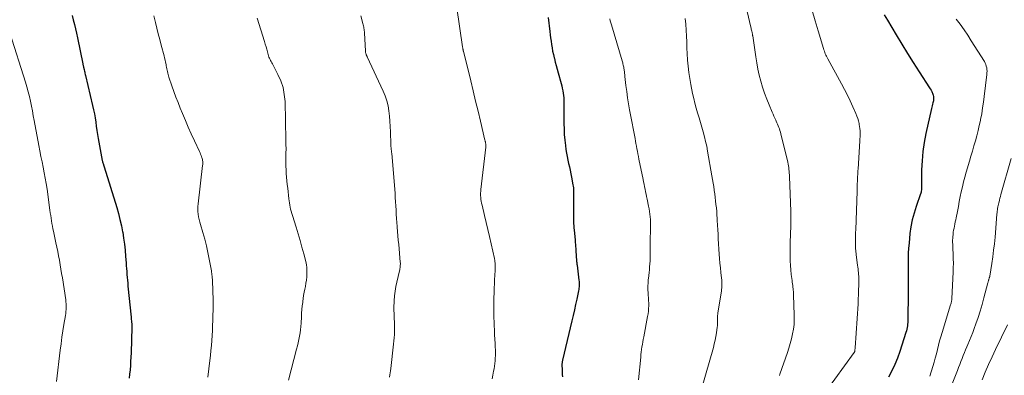
# Model space of a CAD drawing. Units: feet. Extents: x 2020000 to 2025036, y 545000 to 550000.
# Drawn here: x 2022156 to 2022388, y 545266 to 545349 of the extents above; entities that cross this region are included whole.
import ezdxf

# ---------------------------------------------------------------- set-up
doc = ezdxf.new("R2010")
doc.units = ezdxf.units.FT
doc.header["$LTSCALE"] = 100
doc.header["$MEASUREMENT"] = 0
doc.layers.add('CONTOUR INDEX', color=32, linetype='Continuous', lineweight=25)
doc.layers.add('CONTOUR INTERMEDIATE', color=40, linetype='Continuous', lineweight=15)

msp = doc.modelspace()

# ---------------------------------------------------------------- linework, layer by layer
at = {"layer": 'CONTOUR INDEX', "flags": 128}
for points, elevation in [([(2022168.77, 545350.34), (2022169.05, 545349.3), (2022169.32, 545348.25), (2022169.58, 545347.2), (2022169.82, 545346.15), (2022170.04, 545345.09), (2022171.29, 545338.95), (2022171.32, 545338.81), (2022171.35, 545338.67), (2022171.39, 545338.53), (2022171.42, 545338.39), (2022171.45, 545338.3), (2022171.47, 545338.21), (2022171.49, 545338.12), (2022171.51, 545338.02), (2022171.54, 545337.93), (2022171.56, 545337.84), (2022171.58, 545337.75), (2022171.6, 545337.66), (2022171.62, 545337.56), (2022171.68, 545337.25), (2022171.74, 545337.01), (2022171.79, 545336.76), (2022171.85, 545336.51), (2022171.91, 545336.27), (2022173.61, 545329.17), (2022173.83, 545328.21), (2022174.02, 545327.24), (2022174.19, 545326.27), (2022174.33, 545325.3), (2022174.47, 545324.32), (2022174.61, 545323.35), (2022174.77, 545322.37), (2022174.94, 545321.4), (2022175.87, 545316.3), (2022175.91, 545316.11), (2022175.95, 545315.92), (2022176, 545315.74), (2022176.06, 545315.55), (2022176.14, 545315.31), (2022176.16, 545315.25), (2022176.18, 545315.18), (2022176.2, 545315.12), (2022176.22, 545315.06), (2022176.24, 545314.99), (2022176.26, 545314.93), (2022176.28, 545314.87), (2022176.3, 545314.8), (2022179.25, 545305.23), (2022179.66, 545303.81), (2022180.03, 545302.39), (2022180.35, 545300.95), (2022180.64, 545299.51), (2022180.66, 545299.43), (2022180.89, 545298.02), (2022181.09, 545296.59), (2022181.24, 545295.17), (2022181.36, 545293.74), (2022181.45, 545292.24), (2022181.5, 545291.55), (2022181.55, 545290.87), (2022181.6, 545290.19), (2022181.66, 545289.5), (2022181.71, 545288.82), (2022181.77, 545288.14), (2022181.84, 545287.46), (2022181.9, 545286.78), (2022182.63, 545279.48), (2022182.66, 545279.19), (2022182.69, 545278.89), (2022182.72, 545278.6), (2022182.75, 545278.31), (2022182.79, 545277.92), (2022182.8, 545277.82), (2022182.8, 545277.72), (2022182.81, 545277.62), (2022182.82, 545277.52), (2022182.82, 545277.42), (2022182.82, 545277.32), (2022182.82, 545277.23), (2022182.82, 545277.13), (2022182.62, 545271.05), (2022182.58, 545270.06), (2022182.53, 545269.07), (2022182.46, 545268.08), (2022182.39, 545267.08), (2022182.3, 545266.09), (2022182.21, 545265.1)], 920), ([(2022359.51, 545350.5), (2022360.28, 545349.25), (2022362.34, 545345.81), (2022363.67, 545343.62), (2022365.01, 545341.43), (2022366.38, 545339.26), (2022367.77, 545337.11), (2022370.2, 545333.35), (2022370.37, 545333.07), (2022370.54, 545332.79), (2022370.7, 545332.5), (2022370.84, 545332.21), (2022370.9, 545332.09), (2022371, 545331.85), (2022371.08, 545331.6), (2022371.13, 545331.34), (2022371.16, 545331.08), (2022371.16, 545330.82), (2022371.15, 545330.56), (2022371.11, 545330.3), (2022371.05, 545330.04), (2022371, 545329.85), (2022370.91, 545329.5), (2022370.83, 545329.15), (2022370.74, 545328.8), (2022370.66, 545328.45), (2022369.33, 545322.59), (2022368.93, 545320.48), (2022368.61, 545318.36), (2022368.43, 545316.22), (2022368.34, 545314.08), (2022368.3, 545310.19), (2022368.3, 545309.98), (2022368.29, 545309.76), (2022368.29, 545309.55), (2022368.28, 545309.34), (2022368.26, 545309.08), (2022368.25, 545309), (2022368.24, 545308.92), (2022368.22, 545308.84), (2022368.2, 545308.76), (2022368.18, 545308.69), (2022368.15, 545308.61), (2022368.13, 545308.54), (2022368.1, 545308.46), (2022367.05, 545305.5), (2022366.55, 545303.92), (2022366.13, 545302.34), (2022365.82, 545300.72), (2022365.6, 545299.09), (2022365.37, 545296.87), (2022365.26, 545295.68), (2022365.19, 545294.49), (2022365.16, 545293.29), (2022365.15, 545292.1), (2022365.18, 545290.29), (2022365.18, 545290), (2022365.18, 545289.7), (2022365.19, 545289.41), (2022365.19, 545289.12), (2022365.19, 545288.83), (2022365.19, 545288.54), (2022365.18, 545288.25), (2022365.18, 545287.96), (2022365.17, 545287.35), (2022365.17, 545286.75), (2022365.16, 545286.16), (2022365.16, 545285.56), (2022365.15, 545284.96), (2022365.11, 545279.07), (2022365.1, 545278.66), (2022365.08, 545278.25), (2022365.05, 545277.84), (2022365.01, 545277.44), (2022364.95, 545277.03), (2022364.87, 545276.63), (2022364.77, 545276.24), (2022364.66, 545275.85), (2022363.2, 545271.43), (2022362.64, 545269.87), (2022362.02, 545268.34), (2022361.31, 545266.85), (2022360.55, 545265.39)], 880), ([(2022280.6, 545349.89), (2022280.99, 545346.61), (2022281.09, 545345.83), (2022281.19, 545345.05), (2022281.29, 545344.27), (2022281.4, 545343.49), (2022281.52, 545342.71), (2022281.66, 545341.94), (2022281.83, 545341.18), (2022282.02, 545340.42), (2022282.07, 545340.24), (2022282.29, 545339.4), (2022282.52, 545338.55), (2022282.75, 545337.71), (2022282.98, 545336.86), (2022283.67, 545334.34), (2022283.8, 545333.78), (2022283.93, 545333.23), (2022284.03, 545332.67), (2022284.12, 545332.11), (2022284.19, 545331.54), (2022284.25, 545330.98), (2022284.28, 545330.41), (2022284.3, 545329.84), (2022284.3, 545329.28), (2022284.31, 545328.43), (2022284.31, 545327.58), (2022284.31, 545326.72), (2022284.31, 545325.87), (2022284.3, 545324.96), (2022284.33, 545323.66), (2022284.39, 545322.36), (2022284.5, 545321.06), (2022284.66, 545319.76), (2022284.79, 545318.82), (2022284.92, 545318), (2022285.07, 545317.19), (2022285.24, 545316.38), (2022285.42, 545315.57), (2022285.61, 545314.77), (2022285.79, 545313.96), (2022285.95, 545313.15), (2022286.11, 545312.33), (2022286.43, 545310.56), (2022286.49, 545310.22), (2022286.53, 545309.87), (2022286.56, 545309.52), (2022286.57, 545309.17), (2022286.57, 545308.83), (2022286.58, 545308.48), (2022286.58, 545308.13), (2022286.58, 545307.78), (2022286.55, 545304.55), (2022286.55, 545303.22), (2022286.59, 545301.88), (2022286.66, 545300.55), (2022286.76, 545299.22), (2022286.92, 545297.52), (2022286.96, 545297.04), (2022287, 545296.56), (2022287.03, 545296.08), (2022287.07, 545295.61), (2022287.08, 545295.47), (2022287.11, 545295.06), (2022287.13, 545294.65), (2022287.16, 545294.23), (2022287.19, 545293.82), (2022287.21, 545293.44), (2022287.23, 545293.22), (2022287.25, 545293), (2022287.27, 545292.77), (2022287.3, 545292.55), (2022287.32, 545292.33), (2022287.35, 545292.11), (2022287.38, 545291.88), (2022287.41, 545291.66), (2022287.85, 545288.19), (2022287.88, 545287.88), (2022287.9, 545287.56), (2022287.9, 545287.24), (2022287.9, 545286.92), (2022287.88, 545286.61), (2022287.85, 545286.29), (2022287.8, 545285.97), (2022287.74, 545285.66), (2022287.32, 545283.73), (2022287.04, 545282.45), (2022286.76, 545281.17), (2022286.46, 545279.89), (2022286.17, 545278.62), (2022283.98, 545269.38), (2022283.94, 545269.21), (2022283.91, 545269.03), (2022283.88, 545268.86), (2022283.86, 545268.68), (2022283.84, 545268.51), (2022283.84, 545268.33), (2022283.83, 545268.16), (2022283.84, 545267.98), (2022283.87, 545267.38), (2022283.89, 545266.91), (2022283.91, 545266.43), (2022283.93, 545265.96), (2022283.95, 545265.48)], 900)]:
    msp.add_lwpolyline(points, dxfattribs=dict(at, elevation=elevation))
at = {"layer": 'CONTOUR INTERMEDIATE', "flags": 128}
for points, elevation in [([(2022187.98, 545350.26), (2022188.35, 545348.71), (2022188.68, 545347.37), (2022189.02, 545346.02), (2022189.36, 545344.68), (2022189.71, 545343.34), (2022190.37, 545340.88), (2022190.5, 545340.38), (2022190.62, 545339.87), (2022190.73, 545339.36), (2022190.84, 545338.85), (2022190.9, 545338.51), (2022190.96, 545338.17), (2022191.03, 545337.83), (2022191.09, 545337.49), (2022191.16, 545337.15), (2022191.23, 545336.81), (2022191.31, 545336.48), (2022191.4, 545336.15), (2022191.51, 545335.82), (2022192.2, 545333.82), (2022192.66, 545332.49), (2022193.15, 545331.17), (2022193.66, 545329.87), (2022194.18, 545328.56), (2022194.7, 545327.29), (2022195.38, 545325.69), (2022196.07, 545324.09), (2022196.78, 545322.5), (2022197.51, 545320.92), (2022198.7, 545318.37), (2022198.84, 545318.06), (2022198.97, 545317.76), (2022199.09, 545317.45), (2022199.2, 545317.14), (2022199.27, 545316.96), (2022199.34, 545316.73), (2022199.4, 545316.5), (2022199.44, 545316.27), (2022199.46, 545316.03), (2022199.47, 545315.8), (2022199.47, 545315.56), (2022199.46, 545315.32), (2022199.44, 545315.08), (2022198.36, 545306.12), (2022198.31, 545305.5), (2022198.29, 545304.88), (2022198.33, 545304.26), (2022198.4, 545303.64), (2022198.5, 545303.03), (2022198.63, 545302.42), (2022198.78, 545301.81), (2022198.94, 545301.21), (2022199.51, 545299.34), (2022199.94, 545297.8), (2022200.34, 545296.25), (2022200.69, 545294.69), (2022201, 545293.12), (2022201.5, 545290.36), (2022201.55, 545290.04), (2022201.6, 545289.73), (2022201.63, 545289.41), (2022201.66, 545289.09), (2022201.73, 545287.92), (2022201.78, 545287.22), (2022201.81, 545286.51), (2022201.84, 545285.81), (2022201.86, 545285.1), (2022201.88, 545284.12), (2022201.88, 545283.9), (2022201.89, 545283.69), (2022201.89, 545283.47), (2022201.89, 545283.25), (2022201.89, 545283.03), (2022201.89, 545282.81), (2022201.89, 545282.6), (2022201.88, 545282.38), (2022201.82, 545278.71), (2022201.79, 545277.53), (2022201.74, 545276.34), (2022201.68, 545275.16), (2022201.61, 545273.98), (2022201.51, 545272.8), (2022201.4, 545271.62), (2022201.28, 545270.44), (2022201.14, 545269.27), (2022200.65, 545265.37)], 916), ([(2022236.6, 545350.28), (2022237.1, 545348.42), (2022237.16, 545348.15), (2022237.23, 545347.88), (2022237.28, 545347.61), (2022237.34, 545347.34), (2022237.38, 545347.07), (2022237.41, 545346.79), (2022237.44, 545346.52), (2022237.46, 545346.24), (2022237.67, 545341.98), (2022237.68, 545341.83), (2022237.7, 545341.67), (2022237.74, 545341.52), (2022237.78, 545341.38), (2022237.83, 545341.24), (2022237.86, 545341.16), (2022237.89, 545341.09), (2022237.93, 545341.01), (2022237.97, 545340.94), (2022238.01, 545340.87), (2022238.05, 545340.8), (2022238.09, 545340.72), (2022238.12, 545340.65), (2022241.88, 545332.56), (2022242.34, 545331.44), (2022242.73, 545330.29), (2022243.01, 545329.11), (2022243.21, 545327.91), (2022243.34, 545326.7), (2022243.45, 545325.48), (2022243.52, 545324.26), (2022243.57, 545323.04), (2022243.63, 545320.04), (2022243.64, 545319.86), (2022243.65, 545319.69), (2022243.67, 545319.51), (2022243.69, 545319.33), (2022243.69, 545319.31), (2022243.71, 545319.14), (2022243.74, 545318.98), (2022243.76, 545318.81), (2022243.78, 545318.65), (2022243.81, 545318.48), (2022243.83, 545318.32), (2022243.84, 545318.15), (2022243.86, 545317.98), (2022244.63, 545308.52), (2022244.7, 545307.55), (2022244.77, 545306.57), (2022244.82, 545305.6), (2022244.87, 545304.63), (2022244.92, 545303.65), (2022244.98, 545302.68), (2022245.05, 545301.71), (2022245.12, 545300.74), (2022245.13, 545300.62), (2022245.22, 545299.59), (2022245.31, 545298.56), (2022245.4, 545297.53), (2022245.5, 545296.5), (2022245.88, 545292.35), (2022245.89, 545292.12), (2022245.89, 545291.9), (2022245.88, 545291.67), (2022245.87, 545291.44), (2022245.86, 545291.37), (2022245.82, 545291.11), (2022245.78, 545290.85), (2022245.73, 545290.59), (2022245.68, 545290.33), (2022245.08, 545287.71), (2022244.86, 545286.63), (2022244.68, 545285.54), (2022244.55, 545284.45), (2022244.45, 545283.34), (2022244.43, 545282.91), (2022244.39, 545282.02), (2022244.38, 545281.13), (2022244.4, 545280.25), (2022244.43, 545279.36), (2022244.45, 545279.08), (2022244.49, 545278.34), (2022244.51, 545277.59), (2022244.51, 545276.85), (2022244.5, 545276.1), (2022244.48, 545275.36), (2022244.43, 545274.61), (2022244.37, 545273.87), (2022244.29, 545273.13), (2022243.63, 545267.37), (2022243.57, 545266.88), (2022243.51, 545266.38), (2022243.44, 545265.89), (2022243.37, 545265.4)], 908), ([(2022259.16, 545352.16), (2022260.5, 545342.99), (2022260.52, 545342.86), (2022260.54, 545342.72), (2022260.56, 545342.59), (2022260.59, 545342.45), (2022260.61, 545342.32), (2022260.64, 545342.19), (2022260.67, 545342.06), (2022260.7, 545341.92), (2022262.41, 545334.96), (2022262.98, 545332.6), (2022263.56, 545330.23), (2022264.13, 545327.86), (2022264.7, 545325.5), (2022265.76, 545321.05), (2022265.79, 545320.9), (2022265.83, 545320.76), (2022265.86, 545320.62), (2022265.89, 545320.47), (2022265.9, 545320.44), (2022265.92, 545320.31), (2022265.94, 545320.18), (2022265.96, 545320.06), (2022265.97, 545319.93), (2022265.97, 545319.8), (2022265.97, 545319.67), (2022265.96, 545319.54), (2022265.95, 545319.41), (2022264.8, 545309.49), (2022264.76, 545309.03), (2022264.74, 545308.56), (2022264.74, 545308.08), (2022264.77, 545307.61), (2022264.82, 545307.14), (2022264.89, 545306.68), (2022264.98, 545306.22), (2022265.08, 545305.75), (2022265.67, 545303.36), (2022266.07, 545301.71), (2022266.47, 545300.05), (2022266.86, 545298.39), (2022267.23, 545296.72), (2022268.01, 545293.28), (2022268.04, 545293.12), (2022268.07, 545292.96), (2022268.09, 545292.8), (2022268.1, 545292.63), (2022268.14, 545292.11), (2022268.16, 545291.68), (2022268.17, 545291.26), (2022268.17, 545290.83), (2022268.15, 545290.41), (2022268.03, 545288.22), (2022268, 545287.66), (2022267.98, 545287.1), (2022267.95, 545286.54), (2022267.94, 545285.99), (2022267.86, 545283.26), (2022267.84, 545282.67), (2022267.83, 545282.08), (2022267.83, 545281.49), (2022267.84, 545280.9), (2022267.85, 545280.31), (2022267.86, 545279.72), (2022267.88, 545279.13), (2022267.9, 545278.54), (2022267.94, 545277.47), (2022267.99, 545276.41), (2022268.03, 545275.35), (2022268.09, 545274.3), (2022268.14, 545273.24), (2022268.18, 545272.41), (2022268.21, 545271.77), (2022268.22, 545271.13), (2022268.21, 545270.49), (2022268.19, 545269.85), (2022268.14, 545269.21), (2022268.08, 545268.57), (2022268, 545267.94), (2022267.89, 545267.31), (2022267.79, 545266.76), (2022267.62, 545265.86), (2022267.45, 545264.96)], 904), ([(2022327.37, 545351.26), (2022328.2, 545347.63), (2022328.26, 545347.38), (2022328.31, 545347.14), (2022328.37, 545346.89), (2022328.43, 545346.65), (2022328.5, 545346.37), (2022328.52, 545346.27), (2022328.55, 545346.16), (2022328.57, 545346.06), (2022328.59, 545345.95), (2022328.61, 545345.85), (2022328.63, 545345.74), (2022328.64, 545345.64), (2022328.66, 545345.53), (2022329.36, 545340.66), (2022329.6, 545339.21), (2022329.87, 545337.76), (2022330.2, 545336.33), (2022330.56, 545334.9), (2022330.98, 545333.48), (2022331.44, 545332.08), (2022331.95, 545330.71), (2022332.49, 545329.35), (2022333.24, 545327.59), (2022333.44, 545327.12), (2022333.65, 545326.65), (2022333.86, 545326.18), (2022334.08, 545325.72), (2022334.18, 545325.51), (2022334.34, 545325.15), (2022334.5, 545324.79), (2022334.65, 545324.42), (2022334.79, 545324.05), (2022334.93, 545323.68), (2022335.05, 545323.31), (2022335.16, 545322.93), (2022335.26, 545322.55), (2022336.89, 545315.86), (2022336.98, 545315.44), (2022337.06, 545315.02), (2022337.12, 545314.59), (2022337.17, 545314.17), (2022337.21, 545313.74), (2022337.24, 545313.31), (2022337.27, 545312.88), (2022337.29, 545312.45), (2022337.58, 545304.37), (2022337.59, 545304.08), (2022337.6, 545303.78), (2022337.61, 545303.49), (2022337.62, 545303.19), (2022337.62, 545302.9), (2022337.63, 545302.6), (2022337.63, 545302.31), (2022337.62, 545302.01), (2022337.61, 545301.42), (2022337.6, 545300.83), (2022337.58, 545300.24), (2022337.56, 545299.65), (2022337.53, 545299.06), (2022337.5, 545298.43), (2022337.47, 545297.52), (2022337.44, 545296.61), (2022337.43, 545295.7), (2022337.42, 545294.79), (2022337.43, 545293.8), (2022337.45, 545292.72), (2022337.5, 545291.63), (2022337.6, 545290.55), (2022337.72, 545289.47), (2022337.91, 545288.1), (2022337.96, 545287.71), (2022338.01, 545287.32), (2022338.06, 545286.93), (2022338.1, 545286.53), (2022338.15, 545286.13), (2022338.17, 545285.94), (2022338.19, 545285.75), (2022338.2, 545285.56), (2022338.21, 545285.37), (2022338.22, 545285.18), (2022338.23, 545284.98), (2022338.24, 545284.79), (2022338.25, 545284.6), (2022338.43, 545280.03), (2022338.43, 545278.9), (2022338.38, 545277.76), (2022338.23, 545276.64), (2022338.04, 545275.52), (2022337.78, 545274.41), (2022337.49, 545273.3), (2022337.16, 545272.21), (2022336.81, 545271.13), (2022335.05, 545266.07), (2022334.95, 545265.78)], 888), ([(2022342.62, 545351.49), (2022343.36, 545349.11), (2022344.07, 545346.73), (2022345.28, 545342.57), (2022345.37, 545342.26), (2022345.48, 545341.95), (2022345.59, 545341.64), (2022345.71, 545341.34), (2022345.84, 545341.04), (2022345.97, 545340.75), (2022346.12, 545340.46), (2022346.27, 545340.17), (2022349.5, 545334.3), (2022350.21, 545332.97), (2022350.89, 545331.63), (2022351.54, 545330.28), (2022352.17, 545328.91), (2022352.89, 545327.28), (2022353.12, 545326.72), (2022353.32, 545326.14), (2022353.49, 545325.55), (2022353.63, 545324.96), (2022353.68, 545324.69), (2022353.76, 545324.22), (2022353.83, 545323.75), (2022353.86, 545323.27), (2022353.87, 545322.8), (2022353.87, 545322.32), (2022353.86, 545321.84), (2022353.84, 545321.36), (2022353.82, 545320.89), (2022353.39, 545314.21), (2022353.37, 545313.94), (2022353.36, 545313.67), (2022353.34, 545313.4), (2022353.33, 545313.13), (2022353.31, 545312.87), (2022353.3, 545312.6), (2022353.29, 545312.33), (2022353.28, 545312.06), (2022353.25, 545311.41), (2022353.23, 545310.81), (2022353.2, 545310.22), (2022353.18, 545309.62), (2022353.16, 545309.03), (2022352.84, 545299.97), (2022352.82, 545299.35), (2022352.8, 545298.72), (2022352.79, 545298.09), (2022352.79, 545297.47), (2022352.78, 545296.93), (2022352.78, 545296.57), (2022352.79, 545296.21), (2022352.8, 545295.85), (2022352.82, 545295.5), (2022352.85, 545295.14), (2022352.88, 545294.78), (2022352.92, 545294.42), (2022352.96, 545294.07), (2022353.28, 545291.65), (2022353.34, 545291.23), (2022353.39, 545290.8), (2022353.44, 545290.38), (2022353.49, 545289.95), (2022353.53, 545289.52), (2022353.56, 545289.1), (2022353.57, 545288.67), (2022353.57, 545288.24), (2022353.56, 545286.93), (2022353.54, 545285.85), (2022353.51, 545284.77), (2022353.46, 545283.69), (2022353.4, 545282.6), (2022352.71, 545272.23), (2022352.7, 545272.11), (2022352.69, 545271.99), (2022352.68, 545271.87), (2022352.67, 545271.75), (2022352.66, 545271.61), (2022352.65, 545271.56), (2022352.64, 545271.5), (2022352.63, 545271.45), (2022352.62, 545271.4), (2022352.6, 545271.34), (2022352.59, 545271.32), (2022352.59, 545271.31), (2022352.58, 545271.29), (2022352.57, 545271.27), (2022352.53, 545271.2), (2022352.52, 545271.18), (2022352.51, 545271.16), (2022352.5, 545271.15), (2022352.49, 545271.13), (2022345.65, 545261.79)], 884), ([(2022212.22, 545349.72), (2022213.96, 545344.22), (2022214.15, 545343.61), (2022214.33, 545343.01), (2022214.51, 545342.4), (2022214.67, 545341.79), (2022214.84, 545341.15), (2022214.93, 545340.86), (2022215.03, 545340.58), (2022215.15, 545340.3), (2022215.28, 545340.03), (2022215.41, 545339.76), (2022215.55, 545339.49), (2022215.69, 545339.22), (2022215.83, 545338.95), (2022217.13, 545336.49), (2022217.8, 545334.97), (2022218.33, 545333.4), (2022218.63, 545331.78), (2022218.79, 545330.12), (2022219.01, 545321.02), (2022219.02, 545320.02), (2022219.03, 545319.01), (2022219.02, 545318), (2022219.01, 545316.99), (2022219, 545316.7), (2022218.99, 545315.84), (2022219, 545314.97), (2022219.04, 545314.1), (2022219.1, 545313.23), (2022219.17, 545312.37), (2022219.24, 545311.5), (2022219.33, 545310.64), (2022219.42, 545309.77), (2022219.69, 545307.28), (2022219.75, 545306.78), (2022219.82, 545306.29), (2022219.91, 545305.79), (2022220.01, 545305.3), (2022220.12, 545304.81), (2022220.24, 545304.33), (2022220.37, 545303.85), (2022220.52, 545303.37), (2022221.4, 545300.62), (2022221.88, 545299.07), (2022222.35, 545297.51), (2022222.78, 545295.94), (2022223.19, 545294.36), (2022223.73, 545292.2), (2022223.83, 545291.7), (2022223.91, 545291.19), (2022223.94, 545290.68), (2022223.94, 545290.17), (2022223.92, 545289.68), (2022223.88, 545288.92), (2022223.81, 545288.17), (2022223.7, 545287.42), (2022223.57, 545286.67), (2022223.44, 545286.02), (2022223.3, 545285.31), (2022223.17, 545284.59), (2022223.06, 545283.87), (2022222.97, 545283.15), (2022222.94, 545282.93), (2022222.84, 545282.09), (2022222.76, 545281.26), (2022222.69, 545280.42), (2022222.63, 545279.58), (2022222.55, 545278.06), (2022222.49, 545277.29), (2022222.42, 545276.52), (2022222.32, 545275.75), (2022222.2, 545274.99), (2022222.06, 545274.23), (2022221.9, 545273.47), (2022221.72, 545272.71), (2022221.53, 545271.96), (2022219.59, 545264.67)], 912), ([(2022295.09, 545349.55), (2022295.2, 545349.07), (2022295.32, 545348.59), (2022295.45, 545348.12), (2022297.97, 545339.72), (2022298.04, 545339.46), (2022298.11, 545339.2), (2022298.18, 545338.95), (2022298.25, 545338.69), (2022298.3, 545338.43), (2022298.36, 545338.16), (2022298.4, 545337.9), (2022298.44, 545337.64), (2022298.46, 545337.46), (2022298.51, 545337.1), (2022298.55, 545336.75), (2022298.59, 545336.39), (2022298.63, 545336.04), (2022298.88, 545333.88), (2022299.06, 545332.45), (2022299.26, 545331.02), (2022299.49, 545329.6), (2022299.75, 545328.18), (2022299.89, 545327.41), (2022300.11, 545326.22), (2022300.34, 545325.02), (2022300.56, 545323.82), (2022300.79, 545322.63), (2022301.01, 545321.44), (2022301.12, 545320.84), (2022301.24, 545320.23), (2022301.35, 545319.63), (2022301.46, 545319.03), (2022301.57, 545318.43), (2022301.68, 545317.83), (2022301.8, 545317.22), (2022301.92, 545316.62), (2022302.9, 545311.84), (2022303.02, 545311.26), (2022303.13, 545310.68), (2022303.25, 545310.1), (2022303.36, 545309.52), (2022303.48, 545308.94), (2022303.59, 545308.36), (2022303.72, 545307.78), (2022303.84, 545307.2), (2022304.19, 545305.57), (2022304.32, 545304.94), (2022304.43, 545304.3), (2022304.52, 545303.66), (2022304.59, 545303.02), (2022304.64, 545302.38), (2022304.67, 545301.73), (2022304.67, 545301.09), (2022304.66, 545300.44), (2022304.62, 545299.34), (2022304.58, 545298.24), (2022304.56, 545297.13), (2022304.55, 545296.02), (2022304.56, 545294.92), (2022304.57, 545294.1), (2022304.57, 545293.4), (2022304.55, 545292.7), (2022304.51, 545292.01), (2022304.45, 545291.32), (2022304.38, 545290.62), (2022304.31, 545289.93), (2022304.23, 545289.24), (2022304.15, 545288.55), (2022304.12, 545288.33), (2022304.06, 545287.53), (2022304.02, 545286.74), (2022304.03, 545285.94), (2022304.07, 545285.14), (2022304.12, 545284.61), (2022304.16, 545283.99), (2022304.2, 545283.36), (2022304.22, 545282.73), (2022304.22, 545282.1), (2022304.2, 545281.47), (2022304.16, 545280.85), (2022304.08, 545280.22), (2022303.98, 545279.6), (2022303.05, 545274.82), (2022302.94, 545274.24), (2022302.84, 545273.65), (2022302.74, 545273.05), (2022302.64, 545272.46), (2022302.56, 545271.87), (2022302.48, 545271.28), (2022302.4, 545270.68), (2022302.34, 545270.09), (2022301.79, 545264.76)], 896), ([(2022312.81, 545349.65), (2022312.96, 545348.27), (2022313.06, 545346.89), (2022313.12, 545345.5), (2022313.16, 545344.11), (2022313.21, 545342.73), (2022313.28, 545341.34), (2022313.36, 545339.95), (2022313.37, 545339.84), (2022313.5, 545338.4), (2022313.66, 545336.96), (2022313.87, 545335.53), (2022314.13, 545334.11), (2022314.55, 545332.02), (2022314.79, 545330.87), (2022315.06, 545329.73), (2022315.37, 545328.59), (2022315.69, 545327.47), (2022315.7, 545327.44), (2022316.04, 545326.33), (2022316.37, 545325.22), (2022316.7, 545324.1), (2022317.02, 545322.98), (2022317.32, 545321.86), (2022317.6, 545320.74), (2022317.85, 545319.6), (2022318.07, 545318.46), (2022319.08, 545312.66), (2022319.23, 545311.82), (2022319.36, 545310.97), (2022319.49, 545310.13), (2022319.61, 545309.28), (2022319.62, 545309.22), (2022319.73, 545308.4), (2022319.84, 545307.58), (2022319.94, 545306.76), (2022320.03, 545305.94), (2022320.12, 545305.12), (2022320.19, 545304.29), (2022320.25, 545303.47), (2022320.3, 545302.64), (2022320.33, 545302.16), (2022320.38, 545301.09), (2022320.44, 545300.02), (2022320.51, 545298.95), (2022320.57, 545297.88), (2022320.8, 545294.28), (2022320.88, 545293.21), (2022320.97, 545292.13), (2022321.07, 545291.06), (2022321.19, 545289.99), (2022321.36, 545288.59), (2022321.4, 545288.22), (2022321.43, 545287.85), (2022321.44, 545287.48), (2022321.44, 545287.1), (2022321.43, 545286.73), (2022321.4, 545286.36), (2022321.36, 545285.99), (2022321.31, 545285.62), (2022320.47, 545280.39), (2022320.47, 545280.37), (2022320.46, 545280.35), (2022320.46, 545280.32), (2022320.45, 545280.3), (2022320.44, 545280.21), (2022320.44, 545280.19), (2022320.43, 545280.16), (2022320.43, 545280.14), (2022320.43, 545280.12), (2022320.42, 545279.9), (2022320.41, 545279.77), (2022320.41, 545279.64), (2022320.4, 545279.51), (2022320.4, 545279.38), (2022320.39, 545278.58), (2022320.38, 545278.06), (2022320.35, 545277.53), (2022320.3, 545277.01), (2022320.24, 545276.48), (2022320.14, 545275.78), (2022320.01, 545274.91), (2022319.84, 545274.05), (2022319.64, 545273.2), (2022319.42, 545272.35), (2022314.67, 545255.83)], 892), ([(2022376.47, 545349.51), (2022377.4, 545348.27), (2022378.3, 545347), (2022379.17, 545345.71), (2022380.01, 545344.4), (2022383.07, 545339.49), (2022383.26, 545339.15), (2022383.42, 545338.79), (2022383.53, 545338.41), (2022383.62, 545338.03), (2022383.67, 545337.63), (2022383.7, 545337.24), (2022383.69, 545336.84), (2022383.66, 545336.44), (2022383.05, 545331.3), (2022382.87, 545329.95), (2022382.67, 545328.61), (2022382.44, 545327.27), (2022382.19, 545325.93), (2022382.14, 545325.7), (2022381.88, 545324.48), (2022381.6, 545323.28), (2022381.29, 545322.08), (2022380.96, 545320.88), (2022380.61, 545319.69), (2022380.26, 545318.5), (2022379.92, 545317.31), (2022379.57, 545316.12), (2022378.81, 545313.52), (2022378.49, 545312.38), (2022378.19, 545311.24), (2022377.91, 545310.09), (2022377.66, 545308.94), (2022377.42, 545307.78), (2022377.19, 545306.62), (2022376.96, 545305.47), (2022376.73, 545304.31), (2022376.44, 545302.82), (2022376.35, 545302.33), (2022376.25, 545301.84), (2022376.14, 545301.35), (2022376.04, 545300.87), (2022375.94, 545300.38), (2022375.85, 545299.89), (2022375.78, 545299.4), (2022375.72, 545298.9), (2022375.65, 545298.31), (2022375.63, 545297.97), (2022375.61, 545297.64), (2022375.61, 545297.31), (2022375.62, 545296.97), (2022375.64, 545296.64), (2022375.65, 545296.3), (2022375.67, 545295.97), (2022375.68, 545295.64), (2022375.74, 545294.22), (2022375.77, 545293.18), (2022375.79, 545292.14), (2022375.77, 545291.09), (2022375.74, 545290.05), (2022375.44, 545283.86), (2022375.43, 545283.67), (2022375.41, 545283.48), (2022375.38, 545283.29), (2022375.34, 545283.1), (2022375.3, 545282.92), (2022375.25, 545282.73), (2022375.2, 545282.55), (2022375.15, 545282.37), (2022373.14, 545275.86), (2022372.84, 545274.87), (2022372.56, 545273.87), (2022372.29, 545272.87), (2022372.04, 545271.87), (2022371.79, 545270.87), (2022371.52, 545269.87), (2022371.25, 545268.87), (2022370.96, 545267.88), (2022370.3, 545265.64)], 876), ([(2022154.18, 545346.29), (2022157.82, 545334.65), (2022158.15, 545333.54), (2022158.46, 545332.43), (2022158.74, 545331.31), (2022158.99, 545330.18), (2022159.22, 545329.05), (2022159.45, 545327.92), (2022159.67, 545326.78), (2022159.89, 545325.65), (2022160.98, 545319.8), (2022161.22, 545318.52), (2022161.47, 545317.24), (2022161.73, 545315.96), (2022162, 545314.69), (2022162.25, 545313.41), (2022162.49, 545312.13), (2022162.7, 545310.85), (2022162.89, 545309.56), (2022163.57, 545304.61), (2022163.66, 545303.98), (2022163.75, 545303.36), (2022163.84, 545302.73), (2022163.94, 545302.11), (2022164.04, 545301.49), (2022164.15, 545300.87), (2022164.27, 545300.25), (2022164.4, 545299.63), (2022164.97, 545296.96), (2022165.19, 545295.93), (2022165.4, 545294.9), (2022165.6, 545293.87), (2022165.79, 545292.83), (2022165.98, 545291.79), (2022166.15, 545290.76), (2022166.32, 545289.72), (2022166.49, 545288.68), (2022167.27, 545283.55), (2022167.32, 545283.09), (2022167.37, 545282.63), (2022167.38, 545282.17), (2022167.38, 545281.71), (2022167.36, 545281.25), (2022167.33, 545280.8), (2022167.27, 545280.34), (2022167.21, 545279.88), (2022166.86, 545277.76), (2022166.63, 545276.24), (2022166.4, 545274.73), (2022166.19, 545273.2), (2022166, 545271.68), (2022165.11, 545264.36)], 924), ([(2022389.4, 545316.74), (2022386.97, 545308.26), (2022386.85, 545307.83), (2022386.73, 545307.41), (2022386.62, 545306.98), (2022386.51, 545306.56), (2022386.45, 545306.36), (2022386.37, 545306.03), (2022386.3, 545305.7), (2022386.23, 545305.37), (2022386.17, 545305.03), (2022386.13, 545304.7), (2022386.08, 545304.36), (2022386.05, 545304.03), (2022386.01, 545303.69), (2022385.57, 545298.29), (2022385.42, 545296.73), (2022385.25, 545295.17), (2022385.04, 545293.61), (2022384.81, 545292.06), (2022384.34, 545289.07), (2022384.33, 545289.02), (2022384.32, 545288.96), (2022384.3, 545288.91), (2022384.28, 545288.86), (2022384.27, 545288.8), (2022384.25, 545288.75), (2022384.23, 545288.7), (2022384.21, 545288.64), (2022384.2, 545288.59), (2022384.17, 545288.51), (2022384.14, 545288.43), (2022384.12, 545288.35), (2022384.1, 545288.27), (2022384.07, 545288.13), (2022384.03, 545287.98), (2022383.99, 545287.83), (2022383.95, 545287.68), (2022383.91, 545287.53), (2022382.96, 545283.97), (2022382.53, 545282.43), (2022382.08, 545280.91), (2022381.59, 545279.4), (2022381.07, 545277.89), (2022380.7, 545276.82), (2022380.34, 545275.86), (2022379.97, 545274.91), (2022379.59, 545273.96), (2022379.18, 545273.02), (2022378.96, 545272.5), (2022378.66, 545271.82), (2022378.37, 545271.13), (2022378.09, 545270.44), (2022377.82, 545269.75), (2022377.55, 545269.06), (2022377.28, 545268.36), (2022377.02, 545267.67), (2022376.75, 545266.97), (2022375.54, 545263.82)], 872), ([(2022388.53, 545277.67), (2022385.71, 545271.9), (2022384.87, 545270.14), (2022384.05, 545268.37), (2022383.27, 545266.58), (2022382.52, 545264.78)], 868)]:
    msp.add_lwpolyline(points, dxfattribs=dict(at, elevation=elevation))

doc.saveas('drawing.dxf')
